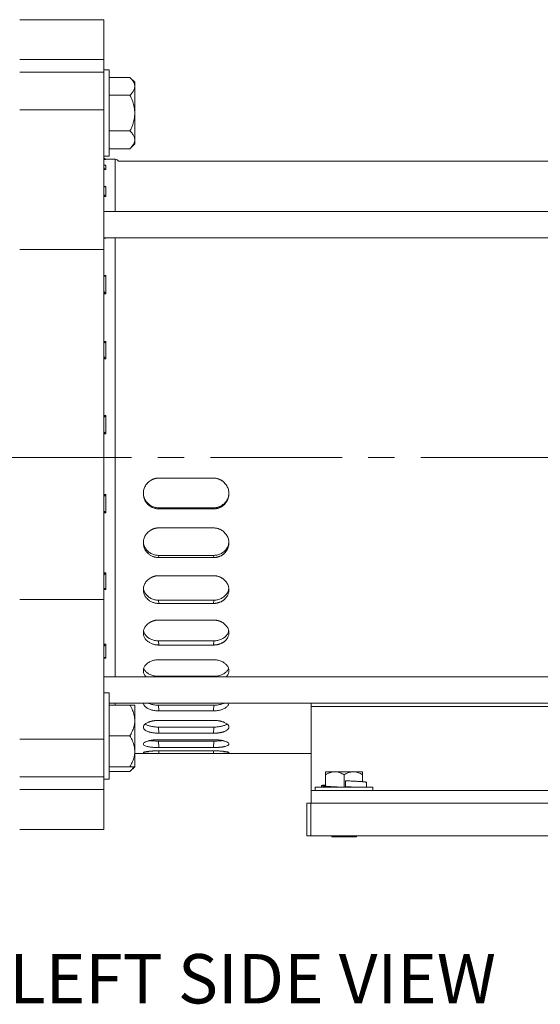
# Model space of a CAD drawing. Units: inches. Extents: x 0.2 to 33.9, y 0.2 to 21.8.
# Drawn here: x 6.1 to 8.1, y 13.2 to 17 of the extents above; entities that cross this region are included whole.
import ezdxf

# ---------------------------------------------------------------- set-up
doc = ezdxf.new("R2010")
doc.units = ezdxf.units.IN
doc.header["$MEASUREMENT"] = 0
doc.linetypes.add('CENTERX2', pattern=[0.8, 0.5, -0.1, 0.1, -0.1])
doc.layers.add('SLD-0', color=7, linetype='Continuous')
doc.styles.add('SLDTEXTSTYLE0', font='TXT', dxfattribs={"width": 0.75})

msp = doc.modelspace()

# ---------------------------------------------------------------- linework, layer by layer
at = {"color": 7, "linetype": 'Continuous', "lineweight": 15}
for p, q in [((6.4214, 16.9726), (6.1014, 16.9726)), ((6.4214, 16.8216), (6.4214, 16.9726)), ((6.1014, 16.8216), (6.4214, 16.8216)), ((6.4214, 16.7818), (6.4214, 16.8216)), ((6.1014, 16.7728), (6.4214, 16.7728)), ((6.4409, 16.7818), (6.4214, 16.7818)), ((6.4214, 16.7818), (6.4214, 16.5801)), ((6.4409, 16.7818), (6.4409, 16.4537)), ((6.4409, 16.7531), (6.5206, 16.7531)), ((6.5387, 16.735), (6.5206, 16.7531)), ((6.5387, 16.735), (6.5387, 16.7199)), ((6.5387, 16.7186), (6.5387, 16.7199)), ((6.5387, 16.7186), (6.5387, 16.6177)), ((6.4409, 16.6854), (6.5205, 16.6854)), ((6.1014, 16.6304), (6.4214, 16.6304)), ((6.5387, 16.6177), (6.5387, 16.5168)), ((6.4214, 16.0996), (6.4214, 16.5801)), ((6.4409, 16.55), (6.5205, 16.55)), ((6.5206, 16.4824), (6.5387, 16.5005)), ((6.5387, 16.5156), (6.5387, 16.5168)), ((6.5387, 16.5156), (6.5387, 16.5005)), ((6.4409, 16.4824), (6.5206, 16.4824)), ((6.4214, 16.4537), (6.4409, 16.4537)), ((6.4639, 16.4426), (6.4289, 16.4426)), ((6.4289, 16.4194), (6.4289, 16.4033)), ((9.5464, 16.4351), (6.4769, 16.4351)), ((6.4289, 16.3389), (6.4289, 16.3006)), ((9.5464, 16.244), (6.4214, 16.244)), ((6.4214, 16.144), (9.5464, 16.144)), ((6.1014, 16.0996), (6.4214, 16.0996)), ((6.4214, 14.7706), (6.4214, 16.0996)), ((6.4289, 16.0012), (6.4289, 15.9319)), ((6.4289, 15.7499), (6.4289, 15.6846)), ((6.4289, 15.469), (6.4289, 15.3995)), ((6.8373, 15.2316), (6.6306, 15.2316)), ((6.4289, 15.1692), (6.4289, 15.1001)), ((6.6289, 15.1191), (6.6302, 15.1147)), ((6.8389, 15.1191), (6.6289, 15.1191)), ((6.8376, 15.1147), (6.6302, 15.1147)), ((6.8376, 15.1147), (6.8389, 15.1191)), ((6.8373, 15.0424), (6.6306, 15.0424)), ((6.6289, 14.9381), (6.6302, 14.9297)), ((6.8389, 14.9381), (6.6289, 14.9381)), ((6.8376, 14.9297), (6.6302, 14.9297)), ((6.8376, 14.9297), (6.8389, 14.9381)), ((6.4289, 14.8716), (6.4289, 14.808)), ((6.8373, 14.861), (6.6306, 14.861)), ((6.1014, 14.7706), (6.4214, 14.7706)), ((6.4214, 14.2901), (6.4214, 14.7706)), ((6.6289, 14.7679), (6.6302, 14.7556)), ((6.8389, 14.7679), (6.6289, 14.7679)), ((6.8376, 14.7556), (6.6302, 14.7556)), ((6.8376, 14.7556), (6.8389, 14.7679)), ((6.8373, 14.6925), (6.6306, 14.6925)), ((6.4289, 14.6006), (6.4289, 14.5476)), ((6.6289, 14.6135), (6.6302, 14.5976)), ((6.8389, 14.6135), (6.6289, 14.6135)), ((6.8376, 14.5976), (6.6302, 14.5976)), ((6.8376, 14.5976), (6.8389, 14.6135)), ((6.8373, 14.542), (6.6306, 14.542)), ((9.5464, 14.4762), (6.4214, 14.4762)), ((6.8389, 14.4792), (6.6289, 14.4792)), ((6.4409, 14.4165), (6.4214, 14.4165)), ((6.4409, 14.4165), (6.4409, 14.0884)), ((6.4409, 14.3762), (9.5464, 14.3762)), ((6.4409, 14.3697), (6.5205, 14.3697)), ((6.5387, 14.3697), (6.5387, 14.3122)), ((6.6289, 14.369), (6.6302, 14.3476)), ((6.8389, 14.369), (6.6289, 14.369)), ((6.8376, 14.3476), (6.8389, 14.369)), ((7.2089, 14.3643), (7.2089, 14.3762)), ((9.2089, 14.3643), (7.2089, 14.3643)), ((7.2089, 14.0451), (7.2089, 14.3643)), ((6.8376, 14.3476), (6.6302, 14.3476)), ((6.4214, 14.2901), (6.4214, 14.0884)), ((6.5387, 14.31), (6.5387, 14.3122)), ((6.5387, 14.31), (6.5387, 14.195)), ((6.6289, 14.286), (6.6302, 14.2627)), ((6.8389, 14.286), (6.6289, 14.286)), ((6.8373, 14.3114), (6.6306, 14.3114)), ((6.8376, 14.2627), (6.8389, 14.286)), ((6.4409, 14.2525), (6.5206, 14.2525)), ((6.8376, 14.2627), (6.6302, 14.2627)), ((6.1014, 14.2398), (6.4214, 14.2398)), ((6.6289, 14.2327), (6.6302, 14.2083)), ((6.8389, 14.2327), (6.6289, 14.2327)), ((6.8373, 14.238), (6.6306, 14.238)), ((6.8376, 14.2083), (6.8389, 14.2327)), ((6.5387, 14.1927), (6.5387, 14.195)), ((6.5387, 14.1927), (6.5387, 14.1352)), ((6.5387, 14.1851), (7.2089, 14.1851)), ((6.8376, 14.2083), (6.6302, 14.2083)), ((6.8376, 14.1857), (6.6302, 14.1857)), ((6.8373, 14.1957), (6.6306, 14.1957)), ((6.4409, 14.1352), (6.5205, 14.1352)), ((6.4409, 14.1171), (6.5206, 14.1171)), ((6.5206, 14.1171), (6.5387, 14.1352)), ((7.4042, 14.1161), (7.2636, 14.1161)), ((7.2636, 14.0617), (7.2636, 14.1052)), ((7.3339, 14.0576), (7.3339, 14.1052)), ((7.4042, 14.0783), (7.4042, 14.1052)), ((6.1014, 14.0974), (6.4214, 14.0974)), ((6.4214, 14.0884), (6.4409, 14.0884)), ((6.4214, 14.0486), (6.4214, 14.0884)), ((7.2486, 14.0636), (7.2486, 14.0576)), ((7.3391, 14.0596), (7.3402, 14.0821)), ((7.3402, 14.0821), (7.3397, 14.0823)), ((6.1014, 14.0486), (6.4214, 14.0486)), ((6.4214, 13.8976), (6.4214, 14.0486)), ((7.2089, 13.9976), (7.2089, 14.0451)), ((9.2089, 14.0451), (7.2089, 14.0451)), ((7.2246, 14.0576), (7.2246, 14.0451)), ((7.2246, 14.0576), (7.4433, 14.0576)), ((7.3295, 14.0576), (7.3298, 14.0578)), ((7.3386, 14.0594), (7.3391, 14.0596)), ((7.4433, 14.0451), (7.4433, 14.0576)), ((7.1927, 13.8726), (7.1927, 13.9976)), ((7.2077, 13.9976), (7.1927, 13.9976)), ((7.2077, 13.8726), (7.2077, 13.9976)), ((9.2089, 13.9976), (7.2077, 13.9976)), ((6.1014, 13.8976), (6.4214, 13.8976)), ((7.2077, 13.8726), (7.1927, 13.8726)), ((9.2089, 13.8726), (7.2077, 13.8726)), ((7.2871, 13.8726), (7.2871, 13.8688)), ((7.3808, 13.8688), (7.2871, 13.8688)), ((7.3808, 13.8688), (7.3808, 13.8726))]:
    msp.add_line(p, q, dxfattribs=at)
at = {"color": 8, "linetype": 'Continuous', "lineweight": 15}
for p, q in [((6.4214, 16.4496), (6.4214, 16.4496)), ((6.4289, 16.4421), (6.4214, 16.4421)), ((6.4266, 16.4194), (6.4289, 16.4194)), ((6.4289, 16.4426), (6.4289, 16.4421)), ((6.4639, 16.244), (6.4639, 16.4426)), ((6.4289, 16.4033), (6.4214, 16.4033)), ((6.4234, 16.3389), (6.4289, 16.3389)), ((6.4289, 16.3006), (6.4214, 16.3006)), ((6.4289, 16.1424), (6.4214, 16.1424)), ((6.4289, 16.144), (6.4289, 16.1424)), ((6.4639, 14.4762), (6.4639, 16.144)), ((6.4214, 16.0012), (6.4289, 16.0012)), ((6.4289, 15.9319), (6.4214, 15.9319)), ((6.4214, 15.7499), (6.4289, 15.7499)), ((6.4289, 15.6846), (6.4214, 15.6846)), ((6.4214, 15.469), (6.4289, 15.469)), ((6.4289, 15.3995), (6.4214, 15.3995)), ((6.4214, 15.1692), (6.4289, 15.1692)), ((6.4215, 15.161), (6.4214, 15.161)), ((6.4289, 15.1001), (6.4214, 15.1001)), ((6.4214, 14.8716), (6.4289, 14.8716)), ((6.4215, 14.8622), (6.4214, 14.8622)), ((6.4289, 14.808), (6.4214, 14.808)), ((6.4214, 14.6006), (6.4289, 14.6006)), ((6.4215, 14.5907), (6.4214, 14.5907)), ((6.4289, 14.5476), (6.4214, 14.5476)), ((6.6289, 14.4792), (6.6291, 14.4762)), ((6.8387, 14.4762), (6.8389, 14.4792)), ((6.4639, 14.3697), (6.4639, 14.3762)), ((6.6297, 14.1957), (6.6302, 14.1857)), ((6.8376, 14.1857), (6.8382, 14.1957))]:
    msp.add_line(p, q, dxfattribs=at)
at = {"color": 7, "linetype": 'Continuous', "lineweight": 15}
for centre, radius, start, end in [((6.4289, 16.4501), 0.0075, 180, 270), ((6.4639, 16.4276), 0.015, 30, 90)]:
    msp.add_arc(centre, radius, start, end, dxfattribs=at)
for points, knots in [([(6.5387, 16.7199), (6.5386, 16.7212), (6.5384, 16.7238), (6.5374, 16.7283), (6.5355, 16.7333), (6.5325, 16.7388), (6.5286, 16.7442), (6.5246, 16.749), (6.5217, 16.7519), (6.5206, 16.7531)], [0, 0, 0, 0, 0.112219, 0.224922, 0.387686, 0.551595, 0.718334, 0.885762, 1, 1, 1, 1]), ([(6.5205, 16.6854), (6.522, 16.687), (6.525, 16.6901), (6.529, 16.6948), (6.5325, 16.6997), (6.5356, 16.7053), (6.5375, 16.7105), (6.5385, 16.7151), (6.5386, 16.7175), (6.5387, 16.7186)], [0, 0, 0, 0, 0.148275, 0.296531, 0.446589, 0.596618, 0.797019, 0.898511, 1, 1, 1, 1]), ([(6.5387, 16.6177), (6.5387, 16.6193), (6.5386, 16.6252), (6.5376, 16.6354), (6.535, 16.6482), (6.5312, 16.6608), (6.5264, 16.6733), (6.5225, 16.6814), (6.5205, 16.6854)], [0, 0, 0, 0, 0.0678456, 0.2490896, 0.4323002, 0.6206074, 0.8101915, 1, 1, 1, 1]), ([(6.5205, 16.55), (6.5224, 16.554), (6.5262, 16.5619), (6.5307, 16.5735), (6.5342, 16.5846), (6.5367, 16.5954), (6.5384, 16.6065), (6.5386, 16.614), (6.5387, 16.6177)], [0, 0, 0, 0, 0.185696, 0.372111, 0.526547, 0.681813, 0.840232, 1, 1, 1, 1]), ([(6.5387, 16.5168), (6.5386, 16.5181), (6.5384, 16.5208), (6.5374, 16.5252), (6.5355, 16.5302), (6.5325, 16.5357), (6.5286, 16.5412), (6.5246, 16.5459), (6.5217, 16.5489), (6.5205, 16.55)], [0, 0, 0, 0, 0.112693, 0.225392, 0.388629, 0.55191, 0.718893, 0.885913, 1, 1, 1, 1]), ([(6.5206, 16.4824), (6.5221, 16.4839), (6.525, 16.487), (6.529, 16.4918), (6.5325, 16.4967), (6.5356, 16.5022), (6.5375, 16.5074), (6.5385, 16.512), (6.5386, 16.5144), (6.5387, 16.5156)], [0, 0, 0, 0, 0.1482112, 0.2967482, 0.4465936, 0.5970606, 0.7972445, 0.8984473, 1, 1, 1, 1]), ([(6.4289, 16.4421), (6.4289, 16.4421), (6.4282, 16.4421), (6.4265, 16.4424), (6.4243, 16.4436), (6.4226, 16.4455), (6.4217, 16.4475), (6.4215, 16.4489), (6.4214, 16.4496)], [0, 0, 0, 0, 0.003869, 0.217927, 0.505168, 0.711933, 0.855588, 1, 1, 1, 1]), ([(6.4289, 16.4194), (6.4289, 16.4194), (6.4283, 16.4193), (6.4267, 16.4192), (6.4245, 16.4197), (6.4227, 16.4212), (6.4217, 16.4229), (6.4215, 16.4242), (6.4214, 16.4248)], [0, 0, 0, 0, 0.0039281, 0.182509, 0.4842701, 0.7022482, 0.8506917, 1, 1, 1, 1]), ([(6.4289, 16.4033), (6.4289, 16.4033), (6.4281, 16.4036), (6.4263, 16.4043), (6.424, 16.4061), (6.4225, 16.4084), (6.4216, 16.4105), (6.4215, 16.4118), (6.4214, 16.4125)], [0, 0, 0, 0, 0.003813, 0.250424, 0.523934, 0.720549, 0.859948, 1, 1, 1, 1]), ([(6.4215, 16.342), (6.4216, 16.3414), (6.4218, 16.3402), (6.4229, 16.3389), (6.4244, 16.3383), (6.4261, 16.3382), (6.4275, 16.3384), (6.4285, 16.3387), (6.4289, 16.3389), (6.4289, 16.3389)], [0, 0, 0, 0, 0.1553845, 0.3097761, 0.5415269, 0.6991273, 0.8612032, 0.9960039, 1, 1, 1, 1]), ([(6.4214, 16.3108), (6.4215, 16.3102), (6.4216, 16.3089), (6.4225, 16.3068), (6.424, 16.3044), (6.4263, 16.3021), (6.4281, 16.301), (6.4289, 16.3006), (6.4289, 16.3006)], [0, 0, 0, 0, 0.140052, 0.279451, 0.476066, 0.749576, 0.996187, 1, 1, 1, 1]), ([(6.427, 16.144), (6.4276, 16.1434), (6.4283, 16.1429), (6.4289, 16.1424), (6.4289, 16.1424)], [0, 0, 0, 0, 0.980674, 1, 1, 1, 1]), ([(6.4215, 15.9993), (6.4216, 15.999), (6.422, 15.9983), (6.4232, 15.9982), (6.4248, 15.9986), (6.4265, 15.9995), (6.4279, 16.0004), (6.4287, 16.001), (6.4289, 16.0012), (6.4289, 16.0012)], [0, 0, 0, 0, 0.163734, 0.326317, 0.57637, 0.744262, 0.916945, 0.995912, 1, 1, 1, 1]), ([(6.4214, 15.9422), (6.4215, 15.9418), (6.4216, 15.941), (6.4225, 15.9392), (6.424, 15.9368), (6.4263, 15.9342), (6.4281, 15.9326), (6.4289, 15.9319), (6.4289, 15.9319)], [0, 0, 0, 0, 0.140052, 0.279451, 0.476066, 0.749576, 0.996187, 1, 1, 1, 1]), ([(6.4215, 15.7456), (6.4217, 15.7454), (6.422, 15.7452), (6.4232, 15.7456), (6.4248, 15.7465), (6.4266, 15.7479), (6.4279, 15.749), (6.4287, 15.7497), (6.4289, 15.7499), (6.4289, 15.7499)], [0, 0, 0, 0, 0.164676, 0.328183, 0.580266, 0.749242, 0.923044, 0.995902, 1, 1, 1, 1]), ([(6.4214, 15.6942), (6.4215, 15.6939), (6.4216, 15.6934), (6.4225, 15.6919), (6.424, 15.6898), (6.4263, 15.6872), (6.4281, 15.6855), (6.4289, 15.6847), (6.4289, 15.6846)], [0, 0, 0, 0, 0.1400521, 0.2794506, 0.4760658, 0.7495763, 0.9961865, 1, 1, 1, 1]), ([(6.4215, 15.4626), (6.4217, 15.4627), (6.422, 15.4628), (6.4232, 15.4638), (6.4248, 15.4652), (6.4266, 15.4668), (6.4279, 15.468), (6.4287, 15.4688), (6.4289, 15.469), (6.4289, 15.469)], [0, 0, 0, 0, 0.16551, 0.329836, 0.583713, 0.753639, 0.928419, 0.995893, 1, 1, 1, 1]), ([(6.4214, 15.4076), (6.4215, 15.4075), (6.4216, 15.4072), (6.4225, 15.4062), (6.424, 15.4045), (6.4263, 15.4021), (6.4281, 15.4003), (6.4289, 15.3995), (6.4289, 15.3995)], [0, 0, 0, 0, 0.140052, 0.279451, 0.476066, 0.749576, 0.996187, 1, 1, 1, 1]), ([(6.6306, 15.2316), (6.6297, 15.2316), (6.628, 15.2316), (6.6255, 15.2314), (6.623, 15.2312), (6.6205, 15.2308), (6.6181, 15.2303), (6.6156, 15.2297), (6.6132, 15.2291), (6.6109, 15.2283), (6.6087, 15.2275), (6.6065, 15.2265), (6.6044, 15.2256), (6.6025, 15.2246), (6.6006, 15.2235), (6.5988, 15.2224), (6.5972, 15.2213), (6.5956, 15.2202), (6.5942, 15.2192), (6.5929, 15.2181), (6.5917, 15.2171), (6.5906, 15.2162), (6.5897, 15.2153), (6.5854, 15.2111), (6.5788, 15.2026), (6.5728, 15.1883), (6.571, 15.1747), (6.5721, 15.1621), (6.5755, 15.1502), (6.5814, 15.1397), (6.5877, 15.1325), (6.5928, 15.1279), (6.5974, 15.1245), (6.6021, 15.1217), (6.6069, 15.1194), (6.6118, 15.1176), (6.6166, 15.1162), (6.6213, 15.1154), (6.6258, 15.1148), (6.6288, 15.1148), (6.6302, 15.1147)], [0, 0, 0, 0, 0.013524, 0.027129, 0.040776, 0.054428, 0.06804, 0.08157, 0.094971, 0.108199, 0.121206, 0.133944, 0.146369, 0.158433, 0.170092, 0.181304, 0.192027, 0.202223, 0.211855, 0.220889, 0.229296, 0.237045, 0.244113, 0.250476, 0.333723, 0.418041, 0.500103, 0.554476, 0.624935, 0.699893, 0.749735, 0.781253, 0.812087, 0.842098, 0.871168, 0.899204, 0.926139, 0.951929, 0.976551, 1, 1, 1, 1]), ([(6.8376, 15.1147), (6.8384, 15.1148), (6.8401, 15.1148), (6.8425, 15.1149), (6.8451, 15.1152), (6.8477, 15.1156), (6.8503, 15.1161), (6.853, 15.1167), (6.8557, 15.1175), (6.8584, 15.1184), (6.8612, 15.1195), (6.8639, 15.1208), (6.8666, 15.1222), (6.8693, 15.1238), (6.8719, 15.1255), (6.8745, 15.1275), (6.877, 15.1295), (6.8808, 15.1331), (6.8865, 15.1398), (6.8924, 15.1503), (6.8958, 15.1621), (6.8969, 15.1748), (6.895, 15.1883), (6.889, 15.2026), (6.8822, 15.2115), (6.8773, 15.2161), (6.8753, 15.2179), (6.8729, 15.2198), (6.8701, 15.2218), (6.8669, 15.2237), (6.8634, 15.2256), (6.8595, 15.2274), (6.8554, 15.2289), (6.851, 15.2301), (6.8465, 15.231), (6.8419, 15.2315), (6.8388, 15.2316), (6.8373, 15.2316)], [0, 0, 0, 0, 0.013054, 0.02648, 0.040277, 0.054446, 0.068985, 0.083889, 0.099153, 0.114767, 0.130721, 0.147002, 0.163595, 0.18048, 0.197637, 0.215043, 0.232672, 0.250496, 0.300335, 0.375484, 0.445916, 0.500363, 0.58231, 0.66653, 0.749701, 0.761897, 0.776396, 0.793036, 0.811624, 0.83194, 0.853734, 0.876737, 0.900666, 0.925233, 0.950153, 0.975159, 1, 1, 1, 1]), ([(6.4215, 15.161), (6.4217, 15.1612), (6.422, 15.1617), (6.4232, 15.1632), (6.4248, 15.165), (6.4266, 15.1668), (6.4279, 15.1681), (6.4287, 15.1689), (6.4289, 15.1692), (6.4289, 15.1692)], [0, 0, 0, 0, 0.164675, 0.328181, 0.580262, 0.749237, 0.923037, 0.995902, 1, 1, 1, 1]), ([(6.5715, 15.1745), (6.5716, 15.1726), (6.5718, 15.1681), (6.5732, 15.1613), (6.5756, 15.1542), (6.5789, 15.1475), (6.5831, 15.1413), (6.588, 15.1357), (6.5937, 15.1307), (6.6, 15.1266), (6.6068, 15.1233), (6.6139, 15.1209), (6.6214, 15.1194), (6.6264, 15.1192), (6.6289, 15.1191)], [0, 0, 0, 0, 0.066222, 0.15055, 0.235606, 0.320753, 0.405158, 0.490312, 0.575438, 0.659852, 0.745044, 0.830191, 0.914682, 1, 1, 1, 1]), ([(6.8389, 15.1191), (6.8415, 15.1192), (6.8465, 15.1194), (6.8539, 15.1209), (6.8611, 15.1233), (6.8678, 15.1265), (6.8741, 15.1307), (6.8798, 15.1356), (6.8848, 15.1412), (6.889, 15.1474), (6.8923, 15.1542), (6.8947, 15.1613), (6.8961, 15.1681), (6.8963, 15.1725), (6.8963, 15.1745)], [0, 0, 0, 0, 0.085245, 0.169677, 0.254775, 0.339846, 0.424164, 0.509218, 0.594229, 0.678518, 0.763571, 0.848569, 0.932866, 1, 1, 1, 1]), ([(6.4217, 15.1062), (6.4219, 15.1061), (6.4224, 15.1058), (6.424, 15.1046), (6.4263, 15.1026), (6.4281, 15.1009), (6.4289, 15.1001), (6.4289, 15.1001)], [0, 0, 0, 0, 0.162101, 0.390737, 0.708792, 0.995565, 1, 1, 1, 1]), ([(6.6306, 15.0424), (6.6297, 15.0424), (6.628, 15.0424), (6.6255, 15.0422), (6.623, 15.042), (6.6205, 15.0416), (6.6181, 15.0411), (6.6156, 15.0406), (6.6132, 15.0399), (6.6109, 15.0392), (6.6087, 15.0384), (6.6065, 15.0375), (6.6044, 15.0365), (6.6025, 15.0355), (6.6006, 15.0345), (6.5988, 15.0335), (6.5972, 15.0324), (6.5956, 15.0314), (6.5942, 15.0303), (6.5929, 15.0293), (6.5917, 15.0283), (6.5906, 15.0274), (6.5897, 15.0265), (6.5854, 15.0225), (6.5788, 15.0142), (6.5728, 15.0004), (6.571, 14.9873), (6.5721, 14.9751), (6.5755, 14.9637), (6.5814, 14.9536), (6.5877, 14.9466), (6.5928, 14.9422), (6.5974, 14.939), (6.6021, 14.9363), (6.6069, 14.9341), (6.6118, 14.9324), (6.6166, 14.9311), (6.6213, 14.9303), (6.6258, 14.9298), (6.6288, 14.9297), (6.6302, 14.9297)], [0, 0, 0, 0, 0.013524, 0.027129, 0.040776, 0.054428, 0.06804, 0.08157, 0.094971, 0.108199, 0.121206, 0.133944, 0.146369, 0.158433, 0.170092, 0.181304, 0.192027, 0.202223, 0.211855, 0.220889, 0.229296, 0.237045, 0.244113, 0.250476, 0.333723, 0.418041, 0.500103, 0.554476, 0.624935, 0.699893, 0.749735, 0.781253, 0.812087, 0.842098, 0.871168, 0.899204, 0.926139, 0.951929, 0.976551, 1, 1, 1, 1]), ([(6.8376, 14.9297), (6.8384, 14.9297), (6.8401, 14.9297), (6.8425, 14.9298), (6.8451, 14.9301), (6.8477, 14.9305), (6.8503, 14.9309), (6.853, 14.9316), (6.8557, 14.9323), (6.8584, 14.9332), (6.8612, 14.9342), (6.8639, 14.9354), (6.8666, 14.9368), (6.8693, 14.9383), (6.8719, 14.94), (6.8745, 14.9418), (6.877, 14.9438), (6.8808, 14.9473), (6.8865, 14.9536), (6.8924, 14.9637), (6.8958, 14.9751), (6.8969, 14.9873), (6.895, 15.0004), (6.889, 15.0142), (6.8822, 15.0228), (6.8773, 15.0273), (6.8753, 15.0291), (6.8729, 15.0309), (6.8701, 15.0328), (6.8669, 15.0348), (6.8634, 15.0366), (6.8595, 15.0383), (6.8554, 15.0397), (6.851, 15.0409), (6.8465, 15.0418), (6.8419, 15.0423), (6.8388, 15.0424), (6.8373, 15.0424)], [0, 0, 0, 0, 0.013054, 0.02648, 0.040277, 0.054446, 0.068985, 0.083889, 0.099153, 0.114767, 0.130721, 0.147002, 0.163595, 0.18048, 0.197637, 0.215043, 0.232672, 0.250496, 0.300335, 0.375484, 0.445916, 0.500363, 0.58231, 0.66653, 0.749701, 0.761897, 0.776396, 0.793036, 0.811624, 0.83194, 0.853734, 0.876737, 0.900666, 0.925233, 0.950153, 0.975159, 1, 1, 1, 1]), ([(6.5717, 14.9891), (6.5717, 14.9879), (6.5719, 14.9844), (6.5732, 14.9786), (6.5756, 14.9718), (6.5789, 14.9653), (6.5831, 14.9594), (6.588, 14.954), (6.5937, 14.9492), (6.6, 14.9453), (6.6068, 14.9421), (6.6139, 14.9398), (6.6214, 14.9384), (6.6264, 14.9382), (6.6289, 14.9381)], [0, 0, 0, 0, 0.040518, 0.127168, 0.214565, 0.302056, 0.388784, 0.476283, 0.563752, 0.650489, 0.738026, 0.825517, 0.912334, 1, 1, 1, 1]), ([(6.8389, 14.9381), (6.8415, 14.9382), (6.8465, 14.9384), (6.8539, 14.9398), (6.8611, 14.9421), (6.8678, 14.9453), (6.8741, 14.9492), (6.8798, 14.954), (6.8848, 14.9593), (6.889, 14.9653), (6.8923, 14.9717), (6.8947, 14.9786), (6.896, 14.9844), (6.8961, 14.988), (6.8962, 14.9892)], [0, 0, 0, 0, 0.087429, 0.1740249, 0.261304, 0.3485542, 0.4350338, 0.522267, 0.609456, 0.6959049, 0.7831377, 0.8703139, 0.9567708, 1, 1, 1, 1]), ([(6.4215, 14.8622), (6.4216, 14.8626), (6.4219, 14.8634), (6.4232, 14.8653), (6.4247, 14.8672), (6.4265, 14.8692), (6.4278, 14.8705), (6.4286, 14.8713), (6.4289, 14.8716), (6.4289, 14.8716)], [0, 0, 0, 0, 0.162275, 0.323426, 0.570319, 0.736499, 0.907417, 0.995928, 1, 1, 1, 1]), ([(6.6306, 14.861), (6.6297, 14.861), (6.628, 14.8609), (6.6255, 14.8608), (6.623, 14.8606), (6.6205, 14.8602), (6.6181, 14.8598), (6.6156, 14.8592), (6.6132, 14.8586), (6.6109, 14.8579), (6.6087, 14.8572), (6.6065, 14.8563), (6.6044, 14.8554), (6.6025, 14.8545), (6.6006, 14.8535), (6.5988, 14.8525), (6.5972, 14.8515), (6.5956, 14.8505), (6.5942, 14.8496), (6.5929, 14.8486), (6.5917, 14.8477), (6.5906, 14.8468), (6.5897, 14.846), (6.5854, 14.8422), (6.5788, 14.8344), (6.5728, 14.8214), (6.571, 14.8092), (6.5721, 14.7978), (6.5755, 14.7872), (6.5814, 14.7778), (6.5877, 14.7713), (6.5928, 14.7672), (6.5974, 14.7643), (6.6021, 14.7617), (6.6069, 14.7597), (6.6118, 14.7581), (6.6166, 14.7569), (6.6213, 14.7562), (6.6258, 14.7557), (6.6288, 14.7556), (6.6302, 14.7556)], [0, 0, 0, 0, 0.013524, 0.027129, 0.040776, 0.054428, 0.06804, 0.08157, 0.094971, 0.108199, 0.121206, 0.133944, 0.146369, 0.158433, 0.170092, 0.181304, 0.192027, 0.202223, 0.211855, 0.220889, 0.229296, 0.237045, 0.244113, 0.250476, 0.333723, 0.418041, 0.500103, 0.554476, 0.624935, 0.699893, 0.749735, 0.781253, 0.812087, 0.842098, 0.871168, 0.899204, 0.926139, 0.951929, 0.976551, 1, 1, 1, 1]), ([(6.8376, 14.7556), (6.8384, 14.7556), (6.8401, 14.7556), (6.8425, 14.7558), (6.8451, 14.756), (6.8477, 14.7563), (6.8503, 14.7568), (6.853, 14.7574), (6.8557, 14.7581), (6.8584, 14.7589), (6.8612, 14.7598), (6.8639, 14.761), (6.8666, 14.7622), (6.8693, 14.7636), (6.8719, 14.7652), (6.8745, 14.7669), (6.877, 14.7687), (6.8808, 14.7719), (6.8865, 14.7778), (6.8924, 14.7872), (6.8958, 14.7978), (6.8969, 14.8092), (6.895, 14.8215), (6.889, 14.8344), (6.8822, 14.8425), (6.8773, 14.8468), (6.8753, 14.8484), (6.8729, 14.8501), (6.8701, 14.8519), (6.8669, 14.8537), (6.8634, 14.8555), (6.8595, 14.8571), (6.8554, 14.8584), (6.851, 14.8596), (6.8465, 14.8604), (6.8419, 14.8609), (6.8388, 14.8609), (6.8373, 14.861)], [0, 0, 0, 0, 0.013054, 0.02648, 0.040277, 0.054446, 0.068985, 0.083889, 0.099153, 0.114767, 0.130721, 0.147002, 0.163595, 0.18048, 0.197637, 0.215043, 0.232672, 0.250496, 0.300335, 0.375484, 0.445916, 0.500363, 0.58231, 0.66653, 0.749701, 0.761897, 0.776396, 0.793036, 0.811624, 0.83194, 0.853734, 0.876737, 0.900666, 0.925233, 0.950153, 0.975159, 1, 1, 1, 1]), ([(6.4214, 14.8114), (6.4215, 14.8117), (6.4216, 14.8122), (6.4225, 14.8123), (6.424, 14.8117), (6.4263, 14.8102), (6.4281, 14.8088), (6.4289, 14.808), (6.4289, 14.808)], [0, 0, 0, 0, 0.140052, 0.279451, 0.476066, 0.749576, 0.996187, 1, 1, 1, 1]), ([(6.5718, 14.8129), (6.5718, 14.8127), (6.572, 14.8102), (6.5732, 14.8055), (6.5755, 14.7992), (6.5789, 14.7932), (6.5831, 14.7876), (6.588, 14.7826), (6.5937, 14.7782), (6.6, 14.7746), (6.6068, 14.7716), (6.6139, 14.7695), (6.6214, 14.7682), (6.6264, 14.768), (6.6289, 14.7679)], [0, 0, 0, 0, 0.010295, 0.099674, 0.189824, 0.280071, 0.369531, 0.459786, 0.55001, 0.639479, 0.729774, 0.82002, 0.909572, 1, 1, 1, 1]), ([(6.8389, 14.7679), (6.8415, 14.768), (6.8465, 14.7682), (6.8539, 14.7695), (6.8611, 14.7716), (6.8678, 14.7745), (6.8741, 14.7782), (6.8798, 14.7826), (6.8848, 14.7876), (6.889, 14.7931), (6.8923, 14.7991), (6.8946, 14.8055), (6.8959, 14.8101), (6.896, 14.8126), (6.896, 14.8129)], [0, 0, 0, 0, 0.09034, 0.179818, 0.270003, 0.360158, 0.449517, 0.539654, 0.629746, 0.719073, 0.809209, 0.899288, 0.988623, 1, 1, 1, 1]), ([(6.6306, 14.6925), (6.6297, 14.6925), (6.628, 14.6925), (6.6255, 14.6924), (6.623, 14.6922), (6.6205, 14.6918), (6.6181, 14.6914), (6.6156, 14.691), (6.6132, 14.6904), (6.6109, 14.6898), (6.6087, 14.6891), (6.6065, 14.6883), (6.6044, 14.6875), (6.6025, 14.6866), (6.6006, 14.6858), (6.5988, 14.6849), (6.5972, 14.684), (6.5956, 14.683), (6.5942, 14.6822), (6.5929, 14.6813), (6.5917, 14.6805), (6.5906, 14.6797), (6.5897, 14.6789), (6.5854, 14.6755), (6.5788, 14.6684), (6.5728, 14.6566), (6.571, 14.6456), (6.5721, 14.6353), (6.5755, 14.6258), (6.5814, 14.6174), (6.5877, 14.6116), (6.5928, 14.608), (6.5974, 14.6053), (6.6021, 14.6031), (6.6069, 14.6013), (6.6118, 14.5998), (6.6166, 14.5988), (6.6213, 14.5981), (6.6258, 14.5977), (6.6288, 14.5977), (6.6302, 14.5976)], [0, 0, 0, 0, 0.013524, 0.027129, 0.040776, 0.054428, 0.06804, 0.08157, 0.094971, 0.108199, 0.121206, 0.133944, 0.146369, 0.158433, 0.170092, 0.181304, 0.192027, 0.202223, 0.211855, 0.220889, 0.229296, 0.237045, 0.244113, 0.250476, 0.333723, 0.418041, 0.500103, 0.554476, 0.624935, 0.699893, 0.749735, 0.781253, 0.812087, 0.842098, 0.871168, 0.899204, 0.926139, 0.951929, 0.976551, 1, 1, 1, 1]), ([(6.8376, 14.5976), (6.8384, 14.5976), (6.8401, 14.5977), (6.8425, 14.5978), (6.8451, 14.598), (6.8477, 14.5983), (6.8503, 14.5987), (6.853, 14.5992), (6.8557, 14.5998), (6.8584, 14.6005), (6.8612, 14.6014), (6.8639, 14.6024), (6.8666, 14.6035), (6.8693, 14.6048), (6.8719, 14.6061), (6.8745, 14.6077), (6.877, 14.6093), (6.8808, 14.6122), (6.8865, 14.6174), (6.8924, 14.6258), (6.8958, 14.6354), (6.8969, 14.6456), (6.895, 14.6567), (6.889, 14.6684), (6.8822, 14.6757), (6.8773, 14.6796), (6.8753, 14.6811), (6.8729, 14.6827), (6.8701, 14.6843), (6.8669, 14.686), (6.8634, 14.6875), (6.8595, 14.689), (6.8554, 14.6902), (6.851, 14.6913), (6.8465, 14.692), (6.8419, 14.6925), (6.8388, 14.6925), (6.8373, 14.6925)], [0, 0, 0, 0, 0.013054, 0.02648, 0.040277, 0.054446, 0.068985, 0.083889, 0.099153, 0.114767, 0.130721, 0.147002, 0.163595, 0.18048, 0.197637, 0.215043, 0.232672, 0.250496, 0.300335, 0.375484, 0.445916, 0.500363, 0.58231, 0.66653, 0.749701, 0.761897, 0.776396, 0.793036, 0.811624, 0.83194, 0.853734, 0.876737, 0.900666, 0.925233, 0.950153, 0.975159, 1, 1, 1, 1]), ([(6.5722, 14.6516), (6.5725, 14.6501), (6.5733, 14.6466), (6.5756, 14.6414), (6.5789, 14.636), (6.5831, 14.631), (6.588, 14.6265), (6.5937, 14.6226), (6.6, 14.6194), (6.6068, 14.6168), (6.6139, 14.6149), (6.6214, 14.6137), (6.6264, 14.6135), (6.6289, 14.6135)], [0, 0, 0, 0, 0.069616, 0.162775, 0.256035, 0.348482, 0.44175, 0.534986, 0.627443, 0.720752, 0.814012, 0.906553, 1, 1, 1, 1]), ([(6.8389, 14.6135), (6.8415, 14.6135), (6.8465, 14.6137), (6.8539, 14.6149), (6.8611, 14.6168), (6.8678, 14.6193), (6.8741, 14.6226), (6.8798, 14.6265), (6.8848, 14.631), (6.889, 14.6359), (6.8922, 14.6413), (6.8946, 14.6466), (6.8953, 14.6501), (6.8956, 14.6516)], [0, 0, 0, 0, 0.093368, 0.185846, 0.279053, 0.37223, 0.464584, 0.557742, 0.650854, 0.743174, 0.836333, 0.92943, 1, 1, 1, 1]), ([(6.4215, 14.5907), (6.4216, 14.5912), (6.4219, 14.5923), (6.4231, 14.5944), (6.4246, 14.5965), (6.4263, 14.5983), (6.4277, 14.5996), (6.4286, 14.6004), (6.4289, 14.6006), (6.4289, 14.6006)], [0, 0, 0, 0, 0.159348, 0.317626, 0.55813, 0.720766, 0.888031, 0.99596, 1, 1, 1, 1]), ([(6.4214, 14.5482), (6.4215, 14.5486), (6.4216, 14.5494), (6.4225, 14.5501), (6.424, 14.5502), (6.4263, 14.5494), (6.4281, 14.5483), (6.4289, 14.5477), (6.4289, 14.5476)], [0, 0, 0, 0, 0.140052, 0.279451, 0.476066, 0.749576, 0.996187, 1, 1, 1, 1]), ([(6.6306, 14.542), (6.628, 14.5419), (6.6228, 14.5418), (6.6152, 14.5407), (6.6079, 14.5388), (6.601, 14.5364), (6.5945, 14.5333), (6.5887, 14.5296), (6.5836, 14.5254), (6.5793, 14.5208), (6.5758, 14.5159), (6.5733, 14.5107), (6.5718, 14.5054), (6.5713, 14.5001), (6.5717, 14.4947), (6.5732, 14.4895), (6.5757, 14.4845), (6.5789, 14.48), (6.5816, 14.4774), (6.5829, 14.4762)], [0, 0, 0, 0, 0.0595818, 0.1186501, 0.178235, 0.2377411, 0.2967362, 0.356246, 0.4157928, 0.4748155, 0.5343422, 0.5938471, 0.6528159, 0.7122791, 0.7717487, 0.8306822, 0.8901147, 0.9495648, 1, 1, 1, 1]), ([(6.885, 14.4762), (6.8863, 14.4774), (6.889, 14.4801), (6.8922, 14.4846), (6.8947, 14.4896), (6.8961, 14.4948), (6.8966, 14.5001), (6.8961, 14.5055), (6.8945, 14.5108), (6.892, 14.5159), (6.8886, 14.5209), (6.8843, 14.5254), (6.8791, 14.5296), (6.8733, 14.5333), (6.8669, 14.5364), (6.8599, 14.5389), (6.8526, 14.5407), (6.845, 14.5418), (6.8399, 14.5419), (6.8373, 14.542)], [0, 0, 0, 0, 0.050862, 0.110404, 0.169861, 0.228818, 0.288313, 0.347736, 0.406667, 0.466132, 0.525563, 0.584493, 0.643944, 0.703407, 0.762357, 0.821817, 0.881384, 0.940436, 1, 1, 1, 1]), ([(6.573, 14.509), (6.5731, 14.5086), (6.5736, 14.5065), (6.5756, 14.5029), (6.5789, 14.4983), (6.5831, 14.4941), (6.588, 14.4903), (6.5937, 14.487), (6.6, 14.4842), (6.6068, 14.482), (6.6139, 14.4804), (6.6214, 14.4794), (6.6264, 14.4792), (6.6289, 14.4792)], [0, 0, 0, 0, 0.022072, 0.119992, 0.218018, 0.315189, 0.413223, 0.511224, 0.608405, 0.706482, 0.804507, 0.901778, 1, 1, 1, 1]), ([(6.8389, 14.4792), (6.8415, 14.4792), (6.8465, 14.4794), (6.8539, 14.4804), (6.8611, 14.482), (6.8678, 14.4842), (6.8741, 14.4869), (6.8798, 14.4903), (6.8848, 14.4941), (6.889, 14.4983), (6.8922, 14.5029), (6.8942, 14.5065), (6.8948, 14.5086), (6.8949, 14.509)], [0, 0, 0, 0, 0.098138, 0.195341, 0.293311, 0.391248, 0.48832, 0.586239, 0.684107, 0.781145, 0.879063, 0.976917, 1, 1, 1, 1]), ([(6.5387, 14.3122), (6.5386, 14.3145), (6.5384, 14.319), (6.5374, 14.3267), (6.5355, 14.3354), (6.5325, 14.3449), (6.5286, 14.3543), (6.5246, 14.3626), (6.5217, 14.3677), (6.5205, 14.3697)], [0, 0, 0, 0, 0.112693, 0.225392, 0.388629, 0.55191, 0.718893, 0.885913, 1, 1, 1, 1]), ([(6.5205, 14.3697), (6.5225, 14.3697), (6.5263, 14.3697), (6.531, 14.3697), (6.5348, 14.3697), (6.5375, 14.3697), (6.5386, 14.3697), (6.5387, 14.3697), (6.5387, 14.3697)], [0, 0, 0, 0, 0.18981, 0.37202, 0.55524, 0.742684, 0.932154, 1, 1, 1, 1]), ([(6.5718, 14.3762), (6.5718, 14.3758), (6.572, 14.374), (6.5733, 14.3709), (6.5757, 14.3669), (6.5791, 14.3631), (6.5833, 14.3597), (6.5884, 14.3566), (6.5942, 14.3539), (6.6007, 14.3516), (6.6076, 14.3498), (6.6149, 14.3485), (6.6225, 14.3477), (6.6276, 14.3476), (6.6302, 14.3476)], [0, 0, 0, 0, 0.023321, 0.111573, 0.200571, 0.289596, 0.377834, 0.46684, 0.55586, 0.644124, 0.733188, 0.822327, 0.910747, 1, 1, 1, 1]), ([(6.5916, 14.3762), (6.5923, 14.3759), (6.5949, 14.3746), (6.6, 14.3729), (6.6068, 14.3712), (6.6139, 14.3699), (6.6214, 14.3691), (6.6264, 14.369), (6.6289, 14.369)], [0, 0, 0, 0, 0.072359, 0.256797, 0.442938, 0.628977, 0.813586, 1, 1, 1, 1]), ([(6.8376, 14.3476), (6.8402, 14.3476), (6.8454, 14.3477), (6.853, 14.3485), (6.8603, 14.3498), (6.8672, 14.3516), (6.8736, 14.3539), (6.8794, 14.3566), (6.8845, 14.3597), (6.8888, 14.3631), (6.8922, 14.3669), (6.8946, 14.3709), (6.8959, 14.3741), (6.8961, 14.3759), (6.8961, 14.3762)], [0, 0, 0, 0, 0.08929, 0.177746, 0.266922, 0.356078, 0.444431, 0.533543, 0.622685, 0.711056, 0.800217, 0.889251, 0.977537, 1, 1, 1, 1]), ([(6.8389, 14.369), (6.8415, 14.369), (6.8465, 14.3691), (6.8539, 14.3699), (6.8611, 14.3712), (6.8678, 14.3729), (6.8729, 14.3746), (6.8755, 14.3759), (6.8762, 14.3762)], [0, 0, 0, 0, 0.186263, 0.370751, 0.556695, 0.742577, 0.926818, 1, 1, 1, 1]), ([(6.5206, 14.2525), (6.5221, 14.2551), (6.525, 14.2605), (6.529, 14.2688), (6.5325, 14.2772), (6.5356, 14.2869), (6.5375, 14.2958), (6.5385, 14.3039), (6.5386, 14.3079), (6.5387, 14.31)], [0, 0, 0, 0, 0.148211, 0.296748, 0.446594, 0.597061, 0.797245, 0.898447, 1, 1, 1, 1]), ([(6.6306, 14.3114), (6.6297, 14.3114), (6.628, 14.3114), (6.6255, 14.3113), (6.623, 14.3112), (6.6205, 14.311), (6.6181, 14.3108), (6.6156, 14.3105), (6.6132, 14.3102), (6.6109, 14.3099), (6.6087, 14.3095), (6.6065, 14.3091), (6.6044, 14.3087), (6.6025, 14.3082), (6.6006, 14.3077), (6.5988, 14.3072), (6.5972, 14.3067), (6.5956, 14.3062), (6.5942, 14.3057), (6.5929, 14.3053), (6.5917, 14.3048), (6.5906, 14.3044), (6.5897, 14.304), (6.5854, 14.3021), (6.5788, 14.2983), (6.5728, 14.2921), (6.571, 14.2864), (6.5721, 14.2812), (6.5755, 14.2764), (6.5814, 14.2722), (6.5877, 14.2694), (6.5928, 14.2677), (6.5974, 14.2664), (6.6021, 14.2653), (6.6069, 14.2644), (6.6118, 14.2638), (6.6166, 14.2633), (6.6213, 14.263), (6.6258, 14.2628), (6.6288, 14.2628), (6.6302, 14.2627)], [0, 0, 0, 0, 0.013524, 0.027129, 0.040776, 0.054428, 0.06804, 0.08157, 0.094971, 0.108199, 0.121206, 0.133944, 0.146369, 0.158433, 0.170092, 0.181304, 0.192027, 0.202223, 0.211855, 0.220889, 0.229296, 0.237045, 0.244113, 0.250476, 0.333723, 0.418041, 0.500103, 0.554476, 0.624935, 0.699893, 0.749735, 0.781253, 0.812087, 0.842098, 0.871168, 0.899204, 0.926139, 0.951929, 0.976551, 1, 1, 1, 1]), ([(6.5785, 14.2974), (6.5786, 14.2972), (6.5799, 14.2962), (6.5831, 14.2945), (6.588, 14.2923), (6.5937, 14.2904), (6.6, 14.2888), (6.6068, 14.2876), (6.6139, 14.2867), (6.6214, 14.2861), (6.6264, 14.2861), (6.6289, 14.286)], [0, 0, 0, 0, 0.02125, 0.142872, 0.265574, 0.388234, 0.509869, 0.632626, 0.755316, 0.877062, 1, 1, 1, 1]), ([(6.8376, 14.2627), (6.8384, 14.2627), (6.8401, 14.2628), (6.8425, 14.2628), (6.8451, 14.2629), (6.8477, 14.263), (6.8503, 14.2632), (6.853, 14.2635), (6.8557, 14.2637), (6.8584, 14.2641), (6.8612, 14.2645), (6.8639, 14.265), (6.8666, 14.2655), (6.8693, 14.2661), (6.8719, 14.2668), (6.8745, 14.2675), (6.877, 14.2683), (6.8808, 14.2697), (6.8865, 14.2722), (6.8924, 14.2764), (6.8958, 14.2812), (6.8969, 14.2864), (6.895, 14.2921), (6.889, 14.2983), (6.8822, 14.3023), (6.8773, 14.3044), (6.8753, 14.3051), (6.8729, 14.306), (6.8701, 14.3069), (6.8669, 14.3078), (6.8634, 14.3087), (6.8595, 14.3095), (6.8554, 14.3102), (6.851, 14.3107), (6.8465, 14.3111), (6.8419, 14.3114), (6.8388, 14.3114), (6.8373, 14.3114)], [0, 0, 0, 0, 0.013054, 0.02648, 0.040277, 0.054446, 0.068985, 0.083889, 0.099153, 0.114767, 0.130721, 0.147002, 0.163595, 0.18048, 0.197637, 0.215043, 0.232672, 0.250496, 0.300335, 0.375484, 0.445916, 0.500363, 0.58231, 0.66653, 0.749701, 0.761897, 0.776396, 0.793036, 0.811624, 0.83194, 0.853734, 0.876737, 0.900666, 0.925233, 0.950153, 0.975159, 1, 1, 1, 1]), ([(6.8389, 14.286), (6.8415, 14.2861), (6.8465, 14.2861), (6.8539, 14.2867), (6.8611, 14.2876), (6.8678, 14.2888), (6.8741, 14.2904), (6.8798, 14.2923), (6.8847, 14.2944), (6.8879, 14.2962), (6.8892, 14.2972), (6.8894, 14.2974)], [0, 0, 0, 0, 0.1228348, 0.2444992, 0.3671233, 0.489707, 0.6112079, 0.7337676, 0.8562652, 0.9777229, 1, 1, 1, 1]), ([(6.5387, 14.195), (6.5386, 14.1972), (6.5384, 14.2017), (6.5374, 14.2094), (6.5355, 14.2181), (6.5325, 14.2277), (6.5286, 14.2371), (6.5246, 14.2453), (6.5217, 14.2504), (6.5206, 14.2525)], [0, 0, 0, 0, 0.112219, 0.224922, 0.387686, 0.551595, 0.718334, 0.885762, 1, 1, 1, 1]), ([(6.6306, 14.238), (6.6297, 14.238), (6.628, 14.238), (6.6255, 14.238), (6.623, 14.2379), (6.6205, 14.2378), (6.6181, 14.2376), (6.6156, 14.2375), (6.6132, 14.2373), (6.6109, 14.237), (6.6087, 14.2368), (6.6065, 14.2365), (6.6044, 14.2362), (6.6025, 14.2359), (6.6006, 14.2356), (6.5988, 14.2353), (6.5972, 14.235), (6.5956, 14.2346), (6.5942, 14.2343), (6.5929, 14.234), (6.5917, 14.2337), (6.5906, 14.2334), (6.5897, 14.2332), (6.5854, 14.232), (6.5788, 14.2296), (6.5728, 14.2256), (6.571, 14.2221), (6.5721, 14.2189), (6.5755, 14.2161), (6.5814, 14.2136), (6.5877, 14.212), (6.5928, 14.211), (6.5974, 14.2103), (6.6021, 14.2097), (6.6069, 14.2092), (6.6118, 14.2088), (6.6166, 14.2085), (6.6213, 14.2084), (6.6258, 14.2083), (6.6288, 14.2083), (6.6302, 14.2083)], [0, 0, 0, 0, 0.013524, 0.027129, 0.040776, 0.054428, 0.06804, 0.08157, 0.094971, 0.108199, 0.121206, 0.133944, 0.146369, 0.158433, 0.170092, 0.181304, 0.192027, 0.202223, 0.211855, 0.220889, 0.229296, 0.237045, 0.244113, 0.250476, 0.333723, 0.418041, 0.500103, 0.554476, 0.624935, 0.699893, 0.749735, 0.781253, 0.812087, 0.842098, 0.871168, 0.899204, 0.926139, 0.951929, 0.976551, 1, 1, 1, 1]), ([(6.5967, 14.2348), (6.5978, 14.2347), (6.601, 14.2342), (6.6068, 14.2336), (6.6139, 14.2331), (6.6214, 14.2328), (6.6264, 14.2328), (6.6289, 14.2327)], [0, 0, 0, 0, 0.119115, 0.339738, 0.560243, 0.779051, 1, 1, 1, 1]), ([(6.8376, 14.2083), (6.8384, 14.2083), (6.8401, 14.2083), (6.8425, 14.2083), (6.8451, 14.2083), (6.8477, 14.2084), (6.8503, 14.2085), (6.853, 14.2086), (6.8557, 14.2088), (6.8584, 14.209), (6.8612, 14.2092), (6.8639, 14.2095), (6.8666, 14.2098), (6.8693, 14.2101), (6.8719, 14.2105), (6.8745, 14.2109), (6.877, 14.2114), (6.8808, 14.2122), (6.8865, 14.2136), (6.8924, 14.2161), (6.8958, 14.2189), (6.8969, 14.2221), (6.895, 14.2257), (6.889, 14.2296), (6.8822, 14.2321), (6.8773, 14.2334), (6.8753, 14.2339), (6.8729, 14.2345), (6.8701, 14.2351), (6.8669, 14.2357), (6.8634, 14.2362), (6.8595, 14.2368), (6.8554, 14.2372), (6.851, 14.2376), (6.8465, 14.2378), (6.8419, 14.238), (6.8388, 14.238), (6.8373, 14.238)], [0, 0, 0, 0, 0.0130543, 0.0264796, 0.0402771, 0.0544463, 0.068985, 0.0838892, 0.0991526, 0.1147668, 0.1307211, 0.1470022, 0.1635945, 0.1804797, 0.197637, 0.215043, 0.2326721, 0.2504964, 0.300335, 0.3754838, 0.4459157, 0.5003629, 0.5823102, 0.6665302, 0.7497006, 0.7618971, 0.7763958, 0.7930357, 0.8116245, 0.8319401, 0.8537341, 0.876737, 0.9006658, 0.9252325, 0.9501535, 0.9751587, 1, 1, 1, 1]), ([(6.8389, 14.2327), (6.8415, 14.2328), (6.8465, 14.2328), (6.8539, 14.2331), (6.8611, 14.2336), (6.8669, 14.2342), (6.8701, 14.2347), (6.8712, 14.2348)], [0, 0, 0, 0, 0.220761, 0.439419, 0.659801, 0.880111, 1, 1, 1, 1]), ([(6.5205, 14.1352), (6.522, 14.1379), (6.525, 14.1432), (6.529, 14.1515), (6.5325, 14.16), (6.5356, 14.1697), (6.5375, 14.1786), (6.5385, 14.1866), (6.5386, 14.1907), (6.5387, 14.1927)], [0, 0, 0, 0, 0.1482748, 0.2965314, 0.4465894, 0.5966177, 0.7970185, 0.8985107, 1, 1, 1, 1]), ([(6.6306, 14.1957), (6.6297, 14.1957), (6.628, 14.1957), (6.6255, 14.1957), (6.623, 14.1957), (6.6205, 14.1956), (6.6181, 14.1956), (6.6156, 14.1955), (6.6132, 14.1954), (6.6109, 14.1953), (6.6087, 14.1952), (6.6065, 14.1951), (6.6044, 14.1949), (6.6025, 14.1948), (6.6006, 14.1947), (6.5988, 14.1945), (6.5972, 14.1944), (6.5956, 14.1942), (6.5942, 14.1941), (6.5929, 14.194), (6.5917, 14.1938), (6.5906, 14.1937), (6.5897, 14.1936), (6.5854, 14.1931), (6.5788, 14.1921), (6.5728, 14.1906), (6.571, 14.1893), (6.5721, 14.1883), (6.5755, 14.1874), (6.5814, 14.1868), (6.5877, 14.1864), (6.5928, 14.1862), (6.5974, 14.1861), (6.6021, 14.1859), (6.6069, 14.1858), (6.6118, 14.1858), (6.6166, 14.1857), (6.6213, 14.1857), (6.6258, 14.1857), (6.6288, 14.1857), (6.6302, 14.1857)], [0, 0, 0, 0, 0.013524, 0.027129, 0.040776, 0.054428, 0.06804, 0.08157, 0.094971, 0.108199, 0.121206, 0.133944, 0.146369, 0.158433, 0.170092, 0.181304, 0.192027, 0.202223, 0.211855, 0.220889, 0.229296, 0.237045, 0.244113, 0.250476, 0.333723, 0.418041, 0.500103, 0.554476, 0.624935, 0.699893, 0.749735, 0.781253, 0.812087, 0.842098, 0.871168, 0.899204, 0.926139, 0.951929, 0.976551, 1, 1, 1, 1]), ([(6.8376, 14.1857), (6.8384, 14.1857), (6.8401, 14.1857), (6.8425, 14.1857), (6.8451, 14.1857), (6.8477, 14.1857), (6.8503, 14.1857), (6.853, 14.1857), (6.8557, 14.1858), (6.8584, 14.1858), (6.8612, 14.1858), (6.8639, 14.1859), (6.8666, 14.186), (6.8693, 14.186), (6.8719, 14.1861), (6.8745, 14.1862), (6.877, 14.1863), (6.8808, 14.1865), (6.8865, 14.1868), (6.8924, 14.1874), (6.8958, 14.1883), (6.8969, 14.1893), (6.895, 14.1906), (6.889, 14.1921), (6.8822, 14.1931), (6.8773, 14.1937), (6.8753, 14.1939), (6.8729, 14.1942), (6.8701, 14.1944), (6.8669, 14.1947), (6.8634, 14.1949), (6.8595, 14.1952), (6.8554, 14.1954), (6.851, 14.1955), (6.8465, 14.1956), (6.8419, 14.1957), (6.8388, 14.1957), (6.8373, 14.1957)], [0, 0, 0, 0, 0.013054, 0.02648, 0.040277, 0.054446, 0.068985, 0.083889, 0.099153, 0.114767, 0.130721, 0.147002, 0.163595, 0.18048, 0.197637, 0.215043, 0.232672, 0.250496, 0.300335, 0.375484, 0.445916, 0.500363, 0.58231, 0.66653, 0.749701, 0.761897, 0.776396, 0.793036, 0.811624, 0.83194, 0.853734, 0.876737, 0.900666, 0.925233, 0.950153, 0.975159, 1, 1, 1, 1]), ([(6.5387, 14.1352), (6.5387, 14.1352), (6.5386, 14.1352), (6.5376, 14.1352), (6.535, 14.1352), (6.5312, 14.1352), (6.5264, 14.1352), (6.5225, 14.1352), (6.5205, 14.1352)], [0, 0, 0, 0, 0.0678456, 0.2490896, 0.4323002, 0.6206074, 0.8101915, 1, 1, 1, 1]), ([(6.5206, 14.1171), (6.5221, 14.1186), (6.5251, 14.1217), (6.529, 14.1265), (6.5322, 14.131), (6.5338, 14.1339), (6.5345, 14.1352)], [0, 0, 0, 0, 0.2644, 0.52938, 0.796695, 1, 1, 1, 1]), ([(7.3339, 14.1052), (7.3315, 14.1065), (7.3268, 14.1091), (7.3192, 14.1123), (7.3114, 14.1148), (7.304, 14.116), (7.2975, 14.1162), (7.2918, 14.1157), (7.2861, 14.1147), (7.2794, 14.1128), (7.2718, 14.1097), (7.2664, 14.1067), (7.2636, 14.1052)], [0, 0, 0, 0, 0.107901, 0.216399, 0.327664, 0.440434, 0.516947, 0.594114, 0.673216, 0.752905, 0.875889, 1, 1, 1, 1]), ([(7.2636, 14.1052), (7.2636, 14.1064), (7.2636, 14.1087), (7.2636, 14.1115), (7.2636, 14.1138), (7.2636, 14.1154), (7.2636, 14.116), (7.2636, 14.1161), (7.2636, 14.1161)], [0, 0, 0, 0, 0.190119, 0.372799, 0.555416, 0.743833, 0.932184, 1, 1, 1, 1]), ([(7.4042, 14.1052), (7.4019, 14.1065), (7.3971, 14.1092), (7.3896, 14.1124), (7.3817, 14.1148), (7.3744, 14.116), (7.3679, 14.1162), (7.3622, 14.1157), (7.3565, 14.1147), (7.3498, 14.1127), (7.3422, 14.1097), (7.3367, 14.1067), (7.3339, 14.1052)], [0, 0, 0, 0, 0.107613, 0.21582, 0.326783, 0.439239, 0.515742, 0.592897, 0.671987, 0.751662, 0.875261, 1, 1, 1, 1]), ([(7.4042, 14.1161), (7.4042, 14.1161), (7.4042, 14.116), (7.4042, 14.1154), (7.4042, 14.1139), (7.4042, 14.1116), (7.4042, 14.1087), (7.4042, 14.1064), (7.4042, 14.1052)], [0, 0, 0, 0, 0.067815, 0.249944, 0.43213, 0.620969, 0.809882, 1, 1, 1, 1]), ([(7.2636, 14.066), (7.2625, 14.0659), (7.2593, 14.0657), (7.2553, 14.0653), (7.2516, 14.0647), (7.2493, 14.0642), (7.2483, 14.0637), (7.2488, 14.0632), (7.2507, 14.0627), (7.2539, 14.0622), (7.2585, 14.0617), (7.2643, 14.0612), (7.2712, 14.0607), (7.2792, 14.0602), (7.2881, 14.0596), (7.2977, 14.0591), (7.3079, 14.0586), (7.3186, 14.0581), (7.3258, 14.0578), (7.3295, 14.0576)], [0, 0, 0, 0, 0.031157, 0.091707, 0.152265, 0.212818, 0.273365, 0.333923, 0.394478, 0.455027, 0.515588, 0.576143, 0.636672, 0.697198, 0.757753, 0.818372, 0.87906, 0.939669, 1, 1, 1, 1]), ([(7.3402, 14.0821), (7.3438, 14.0819), (7.351, 14.0816), (7.3616, 14.0811), (7.3718, 14.0806), (7.3813, 14.0801), (7.39, 14.0795), (7.3979, 14.079), (7.4046, 14.0785), (7.4102, 14.078), (7.4146, 14.0775), (7.4175, 14.077), (7.4191, 14.0765), (7.4191, 14.0763), (7.4191, 14.0761)], [0, 0, 0, 0, 0.0853353, 0.1710643, 0.2569063, 0.3426488, 0.4283023, 0.5139139, 0.5995293, 0.6851821, 0.770843, 0.8564876, 0.9421401, 1, 1, 1, 1]), ([(7.3786, 14.0802), (7.3771, 14.0803), (7.3744, 14.0804), (7.3711, 14.0806), (7.3687, 14.0808), (7.3671, 14.0809), (7.3662, 14.0809), (7.3658, 14.0809), (7.3658, 14.081)], [0, 0, 0, 0, 0.331647, 0.591663, 0.781611, 0.902574, 0.989516, 1, 1, 1, 1]), ([(7.4193, 14.0576), (7.4193, 14.06), (7.4193, 14.0662), (7.4193, 14.0724), (7.4193, 14.0761)], [0, 0, 0, 0, 0.392556, 1, 1, 1, 1]), ([(7.3391, 14.0596), (7.3428, 14.0595), (7.35, 14.0591), (7.3606, 14.0586), (7.3708, 14.0581), (7.3769, 14.0578), (7.38, 14.0576)], [0, 0, 0, 0, 0.251308, 0.50362, 0.756315, 1, 1, 1, 1])]:
    msp.add_open_spline(points, degree=3, knots=knots, dxfattribs=at)
at = {"layer": 'SLD-0', "linetype": 'CENTERX2', "lineweight": 0}
msp.add_line((2.8263, 15.3101), (10.0584, 15.3101), dxfattribs=at)

# ---------------------------------------------------------------- texts
at = {"layer": 'SLD-0', "insert": (6.0614, 13.4239), "char_height": 0.1875, "attachment_point": 1, "style": 'SLDTEXTSTYLE0'}
msp.add_mtext('LEFT SIDE VIEW', dxfattribs=at)

doc.saveas('drawing.dxf')
